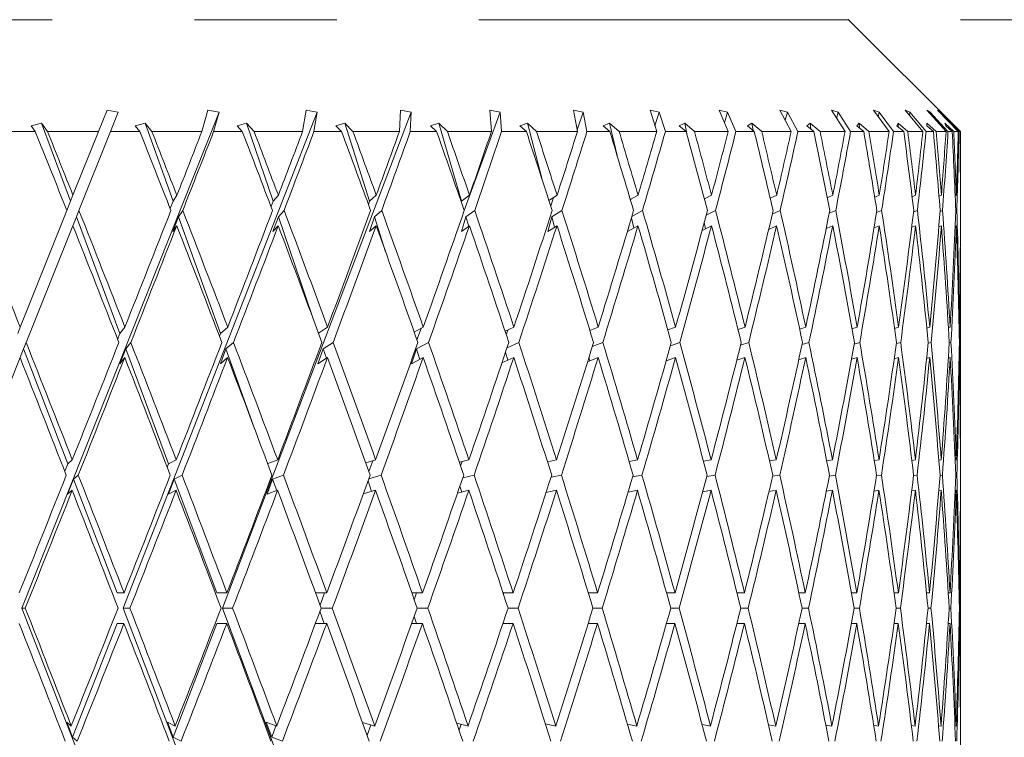
# Model space of a CAD drawing. Units: millimetres. Extents: x 6 to 413, y 7 to 291.
# Drawn here: x 326 to 335, y 274 to 280 of the extents above; entities that cross this region are included whole.
import ezdxf

# ---------------------------------------------------------------- set-up
doc = ezdxf.new("R2010")
doc.units = ezdxf.units.MM
doc.header["$PDSIZE"] = -1
doc.linetypes.add('PHANTOM', pattern=[12.7, 6.35, -1.27, 1.27, -1.27, 1.27, -1.27])
doc.styles.add('SLDTEXTSTYLE0', font='ISOCP3', dxfattribs={"width": 0.96})
doc.dimstyles.new('SLDDIMSTYLE1', dxfattribs={"dimtxt": 2.714532, "dimasz": 3.302, "dimexe": 0, "dimexo": 0.0625, "dimgap": 0.678633, "dimtad": 1, "dimdec": 1, "dimrnd": 1e-09, "dimzin": 12, "dimdsep": 46, "dimtxsty": 'SLDTEXTSTYLE0', "dimsah": 1, "dimcen": 0.09, "dimadec": 0, "dimazin": 3, "dimtfac": 1, "dimtdec": 1, "dimtofl": 0, "dimtmove": 0, "dimatfit": 3, "dimfxl": 0, "dimfrac": 2, "dimtolj": 1, "dimtzin": 12, "dimarcsym": 0})

# ---------------------------------------------------------------- blocks, each defined once
blk = doc.blocks.new('_D_5')
at = {"color": 7, "linetype": 'Continuous', "lineweight": 0}
for p, q in [((334.3087, 280.3903), (384.3929, 280.3903)), ((383.3929, 280.3903), (383.3929, 116.4903)), ((373.3087, 116.4903), (384.3929, 116.4903))]:
    blk.add_line(p, q, dxfattribs=at)
at = {"color": 7, "linetype": 'Continuous', "lineweight": 18}
for points in [[(383.3929, 280.3903), (382.8849, 277.0883), (383.9009, 277.0883)], [(383.3929, 116.4903), (383.9009, 119.7923), (382.8849, 119.7923)]]:
    blk.add_solid(points, dxfattribs=at)
at = {"color": 7, "linetype": 'Continuous', "lineweight": 18, "insert": (379.6412, 194.4385), "char_height": 2.91042, "attachment_point": 1, "rotation": 90, "style": 'SLDTEXTSTYLE0'}
blk.add_mtext('163,9', dxfattribs=at)
blk = doc.blocks.new('_D_6')
at = {"color": 7, "linetype": 'Continuous', "lineweight": 0}
for p, q in [((334.3087, 280.3903), (363.5574, 280.3903)), ((362.5574, 280.3903), (362.5574, 271.3903)), ((334.3087, 271.3903), (363.5574, 271.3903)), ((362.5574, 271.3903), (362.5574, 258.2893))]:
    blk.add_line(p, q, dxfattribs=at)
at = {"color": 7, "linetype": 'Continuous', "lineweight": 18}
for points in [[(362.5574, 280.3903), (362.0494, 277.0883), (363.0654, 277.0883)], [(362.5574, 271.3903), (363.0654, 274.6923), (362.0494, 274.6923)]]:
    blk.add_solid(points, dxfattribs=at)
at = {"color": 7, "linetype": 'Continuous', "lineweight": 18, "attachment_point": 1, "rotation": 90, "style": 'SLDTEXTSTYLE0'}
for s, insert, char_height in [('corsa', (358.8046, 261.3796), 2.91042), ('stroke', (362.3348, 258.8364), 2.91042), ('9', (358.8046, 258.2893), 2.9104)]:
    blk.add_mtext(s, dxfattribs=dict(at, insert=insert, char_height=char_height))

msp = doc.modelspace()

# ---------------------------------------------------------------- linework, layer by layer
at = {"color": 7, "linetype": 'PHANTOM', "lineweight": 18}
for p, q in [((317.3087, 280.3903), (333.3087, 280.3903)), ((334.3087, 279.3903), (333.3087, 280.3903)), ((325.9267, 275.1334), (327.6898, 279.5654)), ((326.6874, 279.5818), (326.6108, 279.3903)), ((326.6874, 279.5818), (326.7885, 279.5654)), ((326.7185, 279.3903), (326.7885, 279.5654)), ((326.8309, 275.1334), (328.565, 279.5654)), ((327.5892, 279.5818), (327.5345, 279.3903)), ((327.5892, 279.5818), (327.6898, 279.5654)), ((327.6399, 279.3903), (327.6898, 279.5654)), ((327.7185, 275.1334), (329.4046, 279.5654)), ((328.4661, 279.5818), (328.4339, 279.3903)), ((328.4661, 279.5818), (328.565, 279.5654)), ((328.5358, 279.3903), (328.565, 279.5654)), ((329.3084, 279.5818), (329.299, 279.3903)), ((329.3084, 279.5818), (329.4046, 279.5654)), ((329.3963, 279.3903), (329.4046, 279.5654)), ((329.8776, 278.6854), (330.1992, 279.5654)), ((330.1068, 279.5818), (330.1992, 279.5654)), ((330.1068, 279.5818), (330.1204, 279.3903)), ((330.2121, 279.3903), (330.1992, 279.5654)), ((330.8527, 279.5818), (330.9403, 279.5654)), ((330.8527, 279.5818), (330.889, 279.3903)), ((330.8857, 279.4078), (330.9403, 279.5654)), ((330.9741, 279.3903), (330.9403, 279.5654)), ((331.5378, 279.5818), (331.6197, 279.5654)), ((331.5378, 279.5818), (331.5966, 279.3903)), ((331.5802, 279.4435), (331.6197, 279.5654)), ((331.674, 279.3903), (331.6197, 279.5654)), ((332.1547, 279.5818), (332.2299, 279.5654)), ((332.1547, 279.5818), (332.2352, 279.3903)), ((332.2016, 279.4702), (332.2299, 279.5654)), ((332.3042, 279.3903), (332.2299, 279.5654)), ((332.6966, 279.5818), (332.7643, 279.5654)), ((332.6966, 279.5818), (332.7979, 279.3903)), ((332.7445, 279.4913), (332.7643, 279.5654)), ((332.8578, 279.3903), (332.7643, 279.5654)), ((333.1575, 279.5818), (333.217, 279.5654)), ((333.1575, 279.5818), (333.2786, 279.3903)), ((333.2037, 279.5088), (333.217, 279.5654)), ((333.3287, 279.3903), (333.217, 279.5654)), ((333.5325, 279.5818), (333.5831, 279.5654)), ((333.5325, 279.5818), (333.672, 279.3903)), ((333.5747, 279.5238), (333.5831, 279.5654)), ((333.7116, 279.3903), (333.5831, 279.5654)), ((333.8173, 279.5818), (333.8585, 279.5654)), ((333.8173, 279.5818), (333.9737, 279.3903)), ((333.8539, 279.537), (333.8585, 279.5654)), ((334.0026, 279.3903), (333.8585, 279.5654)), ((334.009, 279.5818), (334.0402, 279.5654)), ((334.009, 279.5818), (334.1806, 279.3903)), ((334.0382, 279.5491), (334.0402, 279.5654)), ((334.1982, 279.3903), (334.0402, 279.5654)), ((334.1053, 279.5818), (334.1263, 279.5654)), ((334.1053, 279.5818), (334.2902, 279.3903)), ((334.1259, 279.5604), (334.1263, 279.5654)), ((334.2965, 279.3903), (334.1263, 279.5654)), ((326.0094, 279.4428), (326.1032, 279.4653)), ((326.1569, 279.3903), (326.1032, 279.4653)), ((326.3626, 278.7697), (326.1032, 279.4653)), ((326.938, 279.4428), (327.028, 279.4653)), ((327.0889, 279.3903), (327.028, 279.4653)), ((327.2772, 278.7697), (327.028, 279.4653)), ((327.8487, 279.4428), (327.9341, 279.4653)), ((328.0013, 279.3903), (327.9341, 279.4653)), ((328.1703, 278.7697), (327.9341, 279.4653)), ((328.7316, 279.4428), (328.8113, 279.4653)), ((328.8842, 279.3903), (328.8113, 279.4653)), ((329.032, 278.7697), (328.8113, 279.4653)), ((329.577, 279.4428), (329.6502, 279.4653)), ((329.7279, 279.3903), (329.6502, 279.4653)), ((329.8529, 278.7697), (329.6502, 279.4653)), ((330.3756, 279.4428), (330.4415, 279.4653)), ((330.5233, 279.3903), (330.4415, 279.4653)), ((330.5732, 278.9633), (330.4415, 279.4653)), ((331.1187, 279.4428), (331.1766, 279.4653)), ((331.2615, 279.3903), (331.1766, 279.4653)), ((331.2427, 279.1786), (331.1766, 279.4653)), ((331.7981, 279.4428), (331.8474, 279.4653)), ((331.9344, 279.3903), (331.8474, 279.4653)), ((331.8689, 279.3559), (331.8474, 279.4653)), ((332.4065, 279.4428), (332.4466, 279.4653)), ((332.5348, 279.3903), (332.4466, 279.4653)), ((332.457, 279.4001), (332.4466, 279.4653)), ((332.9371, 279.4428), (332.9675, 279.4653)), ((333.056, 279.3903), (332.9675, 279.4653)), ((332.974, 279.4117), (332.9675, 279.4653)), ((333.3841, 279.4428), (333.4046, 279.4653)), ((333.4924, 279.3903), (333.4046, 279.4653)), ((333.4081, 279.4224), (333.4046, 279.4653)), ((333.7426, 279.4428), (333.7529, 279.4653)), ((333.839, 279.3903), (333.7529, 279.4653)), ((333.7542, 279.4327), (333.7529, 279.4653)), ((334.0923, 279.3903), (334.0087, 279.4653)), ((334.0087, 279.4428), (334.0087, 279.4653)), ((334.2492, 279.3903), (334.1692, 279.4653)), ((334.1795, 279.4428), (334.1692, 279.4653)), ((334.3082, 279.3903), (334.2327, 279.4653)), ((334.2532, 279.4428), (334.2327, 279.4653)), ((326.0472, 279.3903), (325.7817, 279.3903)), ((326.0094, 279.4428), (326.0472, 279.3903)), ((326.6108, 279.3903), (326.1569, 279.3903)), ((326.6108, 279.3903), (326.3834, 278.8218)), ((326.437, 278.6866), (326.7185, 279.3903)), ((326.9807, 279.3903), (326.7185, 279.3903)), ((326.938, 279.4428), (326.9807, 279.3903)), ((327.5345, 279.3903), (327.0889, 279.3903)), ((327.8959, 279.3903), (327.6399, 279.3903)), ((327.8487, 279.4428), (327.8959, 279.3903)), ((328.4339, 279.3903), (328.0013, 279.3903)), ((328.7828, 279.3903), (328.5358, 279.3903)), ((328.7316, 279.4428), (328.7828, 279.3903)), ((329.299, 279.3903), (328.8842, 279.3903)), ((329.6316, 279.3903), (329.3963, 279.3903)), ((329.577, 279.4428), (329.6316, 279.3903)), ((330.1204, 279.3903), (329.7279, 279.3903)), ((330.4331, 279.3903), (330.2121, 279.3903)), ((330.3756, 279.4428), (330.4331, 279.3903)), ((330.889, 279.3903), (330.5233, 279.3903)), ((331.1784, 279.3903), (330.9741, 279.3903)), ((331.1187, 279.4428), (331.1784, 279.3903)), ((331.5966, 279.3903), (331.2615, 279.3903)), ((331.8594, 279.3903), (331.674, 279.3903)), ((331.7981, 279.4428), (331.8594, 279.3903)), ((332.2352, 279.3903), (331.9344, 279.3903)), ((332.4686, 279.3903), (332.3042, 279.3903)), ((332.4065, 279.4428), (332.4686, 279.3903)), ((332.7979, 279.3903), (332.5348, 279.3903)), ((332.9994, 279.3903), (332.8578, 279.3903)), ((332.9371, 279.4428), (332.9994, 279.3903)), ((333.2786, 279.3903), (333.056, 279.3903)), ((333.4459, 279.3903), (333.3287, 279.3903)), ((333.3841, 279.4428), (333.4459, 279.3903)), ((333.672, 279.3903), (333.4924, 279.3903)), ((333.8033, 279.3903), (333.7116, 279.3903)), ((333.7426, 279.4428), (333.8033, 279.3903)), ((333.9737, 279.3903), (333.839, 279.3903)), ((334.0676, 279.3903), (334.0026, 279.3903)), ((334.0087, 279.4428), (334.0676, 279.3903)), ((334.1806, 279.3903), (334.0923, 279.3903)), ((334.1795, 279.4428), (334.2359, 279.3903)), ((334.2359, 279.3903), (334.1982, 279.3903)), ((334.2902, 279.3903), (334.2492, 279.3903)), ((334.2532, 279.4428), (334.3064, 279.3903)), ((334.3064, 279.3903), (334.2965, 279.3903)), ((334.3087, 279.3903), (334.3082, 279.3903)), ((334.3087, 279.1586), (334.3087, 279.3903)), ((334.3087, 278.487), (334.3087, 278.8846)), ((326.3288, 278.6853), (326.3626, 278.7697)), ((326.3834, 278.8218), (326.3626, 278.7697)), ((327.2513, 278.7023), (327.2772, 278.7697)), ((327.3115, 278.8218), (327.2772, 278.7697)), ((328.1523, 278.7205), (328.1703, 278.7697)), ((328.2177, 278.8218), (328.1703, 278.7697)), ((329.022, 278.7405), (329.032, 278.7697)), ((329.0921, 278.8218), (329.032, 278.7697)), ((329.8508, 278.7631), (329.8529, 278.7697)), ((329.9249, 278.8218), (329.8529, 278.7697)), ((330.7072, 278.8218), (330.634, 278.7759)), ((330.6498, 278.7268), (330.6759, 278.8022)), ((331.4304, 278.8218), (331.3611, 278.7831)), ((331.3637, 278.7743), (331.3677, 278.7869)), ((332.0865, 278.8218), (332.0225, 278.7893)), ((332.6683, 278.8218), (332.611, 278.7948)), ((333.1695, 278.8218), (333.1199, 278.7998)), ((333.5845, 278.8218), (333.5436, 278.8045)), ((333.9089, 278.8218), (333.8776, 278.809)), ((334.1391, 278.8218), (334.1179, 278.8134)), ((334.2725, 278.8218), (334.2622, 278.8177)), ((326.3288, 278.6853), (325.9119, 277.643)), ((326.4145, 278.6303), (326.437, 278.6866)), ((327.3271, 278.6303), (327.3642, 278.6866)), ((328.2176, 278.6303), (328.2688, 278.6866)), ((329.0762, 278.6303), (329.141, 278.6866)), ((329.8935, 278.6303), (329.9712, 278.6866)), ((330.6606, 278.6303), (330.7504, 278.6866)), ((331.3745, 278.6334), (331.4699, 278.6866)), ((332.0393, 278.6447), (332.1219, 278.6866)), ((332.6291, 278.6535), (332.6992, 278.6866)), ((333.1377, 278.6609), (333.1956, 278.6866)), ((333.5599, 278.6672), (333.6056, 278.6866)), ((333.891, 278.6728), (333.9247, 278.6866)), ((334.1277, 278.6779), (334.1494, 278.6866)), ((334.2673, 278.6827), (334.2772, 278.6866)), ((326.4145, 278.6303), (326.3825, 278.5502)), ((326.8033, 277.5876), (326.4145, 278.6303)), ((327.3271, 278.6303), (327.2763, 278.4982)), ((327.7006, 277.5876), (327.3271, 278.6303)), ((328.2176, 278.6303), (328.1694, 278.4982)), ((328.5153, 277.7534), (328.2176, 278.6303)), ((329.0762, 278.6303), (329.0312, 278.4982)), ((329.1761, 278.3152), (329.0762, 278.6303)), ((329.8935, 278.6303), (329.8522, 278.4982)), ((329.9181, 278.5459), (329.8935, 278.6303)), ((330.6606, 278.6303), (330.6234, 278.4982)), ((330.6851, 278.5368), (330.6606, 278.6303)), ((331.3923, 278.5294), (331.371, 278.6216)), ((325.9654, 277.5076), (326.3825, 278.5502)), ((327.3106, 278.5502), (327.2763, 278.4982)), ((328.2168, 278.5502), (328.1694, 278.4982)), ((329.0912, 278.5502), (329.0312, 278.4982)), ((329.9241, 278.5502), (329.8522, 278.4982)), ((330.7065, 278.5502), (330.6234, 278.4982)), ((331.4297, 278.5502), (331.3364, 278.4982)), ((331.3466, 278.5396), (331.3364, 278.4982)), ((332.0858, 278.5502), (332.0027, 278.508)), ((332.0321, 278.523), (332.0214, 278.5778)), ((332.6677, 278.5502), (332.5969, 278.5169)), ((332.5978, 278.5173), (332.5975, 278.5191)), ((333.169, 278.5502), (333.1104, 278.5243)), ((333.5842, 278.5502), (333.5378, 278.5306)), ((333.9086, 278.5502), (333.8743, 278.5362)), ((334.1389, 278.5502), (334.1166, 278.5413)), ((334.2724, 278.5502), (334.2619, 278.546)), ((334.3087, 276.7854), (334.3087, 278.2178)), ((325.9119, 277.643), (325.8897, 277.5876)), ((326.8472, 277.643), (326.8033, 277.5876)), ((327.7657, 277.643), (327.7006, 277.5876)), ((328.6573, 277.643), (328.5757, 277.5903)), ((329.5121, 277.643), (329.4309, 277.6002)), ((329.4555, 277.5303), (329.4931, 277.633)), ((330.321, 277.643), (330.2421, 277.6077)), ((330.2519, 277.5782), (330.2658, 277.6183)), ((331.0749, 277.643), (331.0001, 277.6136)), ((331.7656, 277.643), (331.6963, 277.6185)), ((332.3856, 277.643), (332.323, 277.6227)), ((332.928, 277.643), (332.8733, 277.6264)), ((333.387, 277.643), (333.3409, 277.6297)), ((333.7575, 277.643), (333.7209, 277.6329)), ((334.0354, 277.643), (334.0089, 277.6359)), ((334.2177, 277.643), (334.2019, 277.6389)), ((334.3023, 277.643), (334.2976, 277.6418)), ((326.7826, 277.5344), (326.8033, 277.5876)), ((327.6915, 277.5634), (327.7006, 277.5876)), ((325.9424, 277.4501), (325.911, 277.3715)), ((325.9424, 277.4501), (325.9654, 277.5076)), ((326.3364, 276.423), (325.9424, 277.4501)), ((326.8546, 277.4501), (326.8024, 277.3161)), ((326.8546, 277.4501), (326.9, 277.5076)), ((327.2376, 276.423), (326.8546, 277.4501)), ((327.7498, 277.4501), (327.6997, 277.3161)), ((327.7498, 277.4501), (327.8173, 277.5076)), ((328.0076, 276.7306), (327.7498, 277.4501)), ((328.6183, 277.4501), (328.5708, 277.3161)), ((328.6183, 277.4501), (328.707, 277.5076)), ((328.6471, 277.3654), (328.6183, 277.4501)), ((329.4505, 277.4501), (329.4062, 277.3161)), ((329.4505, 277.4501), (329.5595, 277.5076)), ((329.4806, 277.3553), (329.4505, 277.4501)), ((330.26, 277.4603), (330.3654, 277.5076)), ((331.0216, 277.4704), (331.116, 277.5076)), ((331.7193, 277.4779), (331.8029, 277.5076)), ((332.346, 277.4839), (332.4186, 277.5076)), ((332.895, 277.4888), (332.9565, 277.5076)), ((333.3603, 277.4931), (333.4105, 277.5076)), ((333.7371, 277.4968), (333.7758, 277.5076)), ((334.0212, 277.5002), (334.0483, 277.5076)), ((334.2096, 277.5034), (334.2251, 277.5076)), ((334.3001, 277.5065), (334.3042, 277.5076)), ((325.4912, 276.3221), (325.911, 277.3715)), ((326.8463, 277.3715), (326.8024, 277.3161)), ((327.7648, 277.3715), (327.6997, 277.3161)), ((328.6564, 277.3715), (328.5708, 277.3161)), ((329.5113, 277.3715), (329.4062, 277.3161)), ((330.3202, 277.3715), (330.2143, 277.324)), ((330.2672, 277.3477), (330.2463, 277.4195)), ((331.0741, 277.3715), (330.9793, 277.3341)), ((330.9987, 277.3417), (330.9909, 277.3714)), ((331.7649, 277.3715), (331.6809, 277.3416)), ((332.385, 277.3715), (332.3118, 277.3476)), ((332.9275, 277.3715), (332.8654, 277.3525)), ((333.3866, 277.3715), (333.3358, 277.3568)), ((333.7572, 277.3715), (333.7178, 277.3605)), ((334.0352, 277.3715), (334.0074, 277.364)), ((334.2175, 277.3715), (334.2013, 277.3672)), ((334.3023, 277.3715), (334.2976, 277.3702)), ((334.3087, 276.1352), (334.3087, 276.5114)), ((326.3102, 276.3565), (326.3364, 276.423)), ((326.3777, 276.4578), (326.3364, 276.423)), ((327.2259, 276.3923), (327.2376, 276.423)), ((327.306, 276.4578), (327.2376, 276.423)), ((328.2123, 276.4578), (328.1224, 276.4247)), ((329.0869, 276.4578), (328.998, 276.432)), ((329.0258, 276.3544), (329.0609, 276.4502)), ((329.92, 276.4578), (329.8341, 276.437)), ((329.8452, 276.4043), (329.8586, 276.4429)), ((330.7027, 276.4578), (330.6213, 276.4407)), ((331.4262, 276.4578), (331.3507, 276.4437)), ((332.0827, 276.4578), (332.0142, 276.4462)), ((332.665, 276.4578), (332.6045, 276.4483)), ((333.1667, 276.4578), (333.115, 276.4501)), ((333.5823, 276.4578), (333.5402, 276.4518)), ((333.9072, 276.4578), (333.8753, 276.4534)), ((334.138, 276.4578), (334.1167, 276.455)), ((334.272, 276.4578), (334.2617, 276.4564)), ((326.3886, 276.2866), (326.4307, 276.3221)), ((327.2884, 276.2866), (327.358, 276.3221)), ((328.1666, 276.2866), (328.2628, 276.3221)), ((329.0259, 276.2903), (329.1353, 276.3221)), ((329.8649, 276.2976), (329.9658, 276.3221)), ((330.6528, 276.3027), (330.7453, 276.3221)), ((331.3816, 276.3065), (331.4653, 276.3221)), ((332.0435, 276.3095), (332.1177, 276.3221)), ((332.6312, 276.3119), (332.6956, 276.3221)), ((333.1385, 276.3141), (333.1926, 276.3221)), ((333.5598, 276.3159), (333.6032, 276.3221)), ((333.8905, 276.3177), (333.9229, 276.3221)), ((334.1271, 276.3193), (334.1482, 276.3221)), ((334.2669, 276.3208), (334.2767, 276.3221)), ((326.3886, 276.2866), (326.3354, 276.1514)), ((326.7788, 275.2693), (326.3886, 276.2866)), ((327.2884, 276.2866), (327.2367, 276.1514)), ((327.6678, 275.2693), (327.2884, 276.2866)), ((328.1666, 276.2866), (328.1169, 276.1514)), ((328.2036, 276.1833), (328.1666, 276.2866)), ((329.0509, 276.176), (329.0188, 276.2706)), ((329.8563, 276.171), (329.8394, 276.224)), ((326.3768, 276.1862), (326.3354, 276.1514)), ((327.3051, 276.1862), (327.2367, 276.1514)), ((328.2114, 276.1862), (328.1169, 276.1514)), ((329.086, 276.1862), (328.9763, 276.1543)), ((329.9192, 276.1862), (329.8179, 276.1617)), ((330.7019, 276.1862), (330.609, 276.1667)), ((330.6112, 276.1672), (330.6102, 276.1705)), ((331.4255, 276.1862), (331.3414, 276.1705)), ((332.0821, 276.1862), (332.0073, 276.1735)), ((332.6644, 276.1862), (332.5995, 276.176)), ((333.1662, 276.1862), (333.1115, 276.1781)), ((333.5819, 276.1862), (333.5379, 276.18)), ((333.907, 276.1862), (333.874, 276.1817)), ((334.1378, 276.1862), (334.116, 276.1833)), ((334.2719, 276.1862), (334.2615, 276.1848)), ((334.3087, 274.3859), (334.3087, 275.8659)), ((326.7788, 275.2693), (326.8398, 275.2693)), ((327.6678, 275.2693), (327.7584, 275.2693)), ((328.5502, 275.2693), (328.6502, 275.2693)), ((328.5898, 275.1611), (328.6293, 275.2693)), ((329.41, 275.2693), (329.5054, 275.2693)), ((329.4311, 275.2089), (329.452, 275.2693)), ((330.225, 275.2693), (330.3147, 275.2693)), ((330.2272, 275.2626), (330.2294, 275.2693)), ((330.986, 275.2693), (331.069, 275.2693)), ((331.6849, 275.2693), (331.7603, 275.2693)), ((332.3139, 275.2693), (332.3809, 275.2693)), ((332.8662, 275.2693), (332.924, 275.2693)), ((333.3356, 275.2693), (333.3837, 275.2693)), ((333.7171, 275.2693), (333.7549, 275.2693)), ((334.0065, 275.2693), (334.0335, 275.2693)), ((334.2006, 275.2693), (334.2166, 275.2693)), ((334.2973, 275.2693), (334.3021, 275.2693)), ((327.7433, 270.4745), (325.9267, 275.1334)), ((325.9267, 275.1334), (325.9575, 275.1334)), ((326.8309, 275.1334), (326.8923, 275.1334)), ((328.6176, 270.4745), (326.8309, 275.1334)), ((329.4557, 270.4745), (327.7185, 275.1334)), ((327.7185, 275.1334), (327.8097, 275.1334)), ((328.6282, 274.9978), (328.5894, 275.106)), ((328.5996, 275.1334), (328.6997, 275.1334)), ((329.4572, 275.1334), (329.5526, 275.1334)), ((330.2693, 275.1334), (330.3589, 275.1334)), ((331.0271, 275.1334), (331.1099, 275.1334)), ((331.7222, 275.1334), (331.7974, 275.1334)), ((332.3471, 275.1334), (332.4138, 275.1334)), ((332.8949, 275.1334), (332.9523, 275.1334)), ((333.3595, 275.1334), (333.4071, 275.1334)), ((333.7359, 275.1334), (333.7731, 275.1334)), ((334.02, 275.1334), (334.0465, 275.1334)), ((334.2087, 275.1334), (334.224, 275.1334)), ((334.2998, 275.1334), (334.304, 275.1334)), ((326.3797, 273.98), (326.7779, 274.9978)), ((326.7779, 274.9978), (326.8388, 274.9978)), ((327.2797, 273.98), (327.6669, 274.9978)), ((327.6669, 274.9978), (327.7575, 274.9978)), ((328.549, 274.9978), (328.6494, 274.9978)), ((329.4089, 274.9978), (329.5046, 274.9978)), ((329.451, 274.9978), (329.4305, 275.0582)), ((330.2239, 274.9978), (330.3139, 274.9978)), ((330.2284, 274.9978), (330.2262, 275.0046)), ((330.9851, 274.9978), (331.0683, 274.9978)), ((331.684, 274.9978), (331.7597, 274.9978)), ((332.3131, 274.9978), (332.3803, 274.9978)), ((332.8655, 274.9978), (332.9235, 274.9978)), ((333.3351, 274.9978), (333.3833, 274.9978)), ((333.7167, 274.9978), (333.7545, 274.9978)), ((334.0062, 274.9978), (334.0333, 274.9978)), ((334.2004, 274.9978), (334.2165, 274.9978)), ((334.2972, 274.9978), (334.302, 274.9978)), ((326.3274, 274.1156), (326.3683, 274.0809)), ((326.3274, 274.1156), (326.3797, 273.98)), ((327.2289, 274.1156), (327.2967, 274.0809)), ((327.2289, 274.1156), (327.2797, 273.98)), ((328.1093, 274.1156), (328.2034, 274.0809)), ((328.1093, 274.1156), (328.1582, 273.98)), ((328.9691, 274.1127), (329.0783, 274.0809)), ((329.8109, 274.1054), (329.9119, 274.0809)), ((330.6025, 274.1004), (330.6951, 274.0809)), ((330.6039, 274.0958), (330.6051, 274.0998)), ((334.3087, 273.7834), (334.3087, 274.112)), ((328.1582, 273.98), (328.196, 274.0836)), ((329.0109, 273.9959), (329.0438, 274.091)), ((329.8323, 274.0424), (329.8497, 274.096)), ((331.3354, 274.0966), (331.4192, 274.0809)), ((332.0018, 274.0936), (332.0765, 274.0809)), ((332.5947, 274.0911), (332.6595, 274.0809)), ((333.1075, 274.089), (333.1621, 274.0809)), ((333.5346, 274.0871), (333.5786, 274.0809)), ((333.8714, 274.0854), (333.9044, 274.0809)), ((334.1143, 274.0838), (334.1361, 274.0809)), ((334.2606, 274.0823), (334.2711, 274.0809)), ((326.4214, 273.9447), (326.3797, 273.98)), ((327.3488, 273.9447), (327.2797, 273.98)), ((328.2539, 273.9447), (328.1582, 273.98))]:
    msp.add_line(p, q, dxfattribs=at)
for centre, major_axis, ratio, start_param, end_param in [((325.3087, 274.112), (-8.6641, 22.9366), 0.106198, 4.872867, 4.904314), ((325.3087, 274.3859), (-8.6641, 22.9366), 0.106198, 4.86676, 4.892068), ((325.3087, 274.112), (-8.3998, 22.9245), 0.140969, 4.861355, 4.892801), ((325.3087, 274.3859), (-8.3998, 22.9245), 0.140969, 4.855247, 4.880555), ((325.3087, 276.1352), (8.9633, 22.4969), 0.036092, 4.846463, 4.871955), ((325.3087, 275.8659), (8.9633, 22.4969), 0.036092, 4.852464, 4.88406), ((325.3087, 274.112), (-8.0561, 22.9117), 0.175127, 4.851462, 4.882908), ((325.3087, 274.3859), (-8.0561, 22.9117), 0.175127, 4.845354, 4.870662), ((325.3087, 276.1352), (8.8528, 22.4901), 0.072068, 4.860444, 4.885937), ((325.3087, 275.8659), (8.8528, 22.4901), 0.072068, 4.866446, 4.898042), ((325.3087, 274.112), (-7.6302, 22.8999), 0.208425, 4.843626, 4.875072), ((325.3087, 274.3859), (-7.6302, 22.8999), 0.208425, 4.837518, 4.862827), ((325.3087, 276.1352), (8.6676, 22.4798), 0.107799, 4.873624, 4.899116), ((325.3087, 275.8659), (8.6676, 22.4798), 0.107799, 4.879625, 4.911222), ((325.3087, 274.112), (-7.1189, 22.8911), 0.24055, 4.838292, 4.869738), ((325.3087, 274.3859), (-7.1189, 22.8911), 0.24055, 4.832184, 4.857492), ((325.3087, 276.1352), (8.4059, 22.467), 0.143131, 4.885584, 4.911076), ((325.3087, 275.8659), (8.4059, 22.467), 0.143131, 4.891585, 4.923182), ((325.3087, 274.112), (-6.5193, 22.8869), 0.271106, 4.835891, 4.867337), ((325.3087, 274.3859), (-6.5193, 22.8869), 0.271106, 4.829783, 4.855091), ((325.3087, 276.1352), (8.0653, 22.4534), 0.177873, 4.895889, 4.921382), ((325.3087, 275.8659), (8.0653, 22.4534), 0.177873, 4.901891, 4.933487), ((325.3087, 274.112), (-5.8287, 22.8885), 0.299609, 4.836812, 4.868258), ((325.3087, 274.3859), (-5.8287, 22.8885), 0.299609, 4.830705, 4.856013), ((325.3087, 276.1352), (7.6429, 22.4409), 0.211781, 4.904087, 4.929579), ((325.3087, 275.8659), (7.6429, 22.4409), 0.211781, 4.910088, 4.941684), ((325.3087, 274.112), (-5.0461, 22.8962), 0.325481, 4.841351, 4.872797), ((325.3087, 274.3859), (-5.0461, 22.8962), 0.325481, 4.835243, 4.860551), ((325.3087, 276.1352), (7.1352, 22.4314), 0.244539, 4.909712, 4.935205), ((325.3087, 275.8659), (7.1352, 22.4314), 0.244539, 4.915714, 4.94731), ((325.3087, 274.112), (-4.1736, 22.909), 0.348062, 4.849636, 4.881082), ((325.3087, 274.3859), (-4.1736, 22.909), 0.348062, 4.843528, 4.868836), ((325.3087, 276.1352), (6.5388, 22.4268), 0.275749, 4.912309, 4.937801), ((325.3087, 275.8659), (6.5388, 22.4268), 0.275749, 4.91831, 4.949907), ((325.3087, 274.112), (-3.2173, 22.9247), 0.366647, 4.86155, 4.892996), ((325.3087, 274.3859), (-3.2173, 22.9247), 0.366647, 4.855442, 4.880751), ((325.3087, 276.1352), (5.8507, 22.4283), 0.304916, 4.911458, 4.93695), ((325.3087, 275.8659), (5.8507, 22.4283), 0.304916, 4.917459, 4.949056), ((325.3087, 274.112), (-2.1895, 22.9399), 0.380542, 4.876656, 4.908103), ((325.3087, 274.3859), (-2.1895, 22.9399), 0.380542, 4.870549, 4.895857), ((325.3087, 276.1352), (5.0695, 22.4364), 0.331444, 4.906834, 4.932326), ((325.3087, 275.8659), (5.0695, 22.4364), 0.331444, 4.912835, 4.944432), ((325.3087, 274.112), (-1.1088, 22.951), 0.389152, 4.894162, 4.925608), ((325.3087, 274.3859), (-1.1088, 22.951), 0.389152, 4.888055, 4.913363), ((325.3087, 276.1352), (4.1965, 22.4499), 0.354646, 4.898279, 4.923771), ((325.3087, 275.8659), (4.1965, 22.4499), 0.354646, 4.90428, 4.935877), ((325.3087, 274.112), (0, 22.9551), 0.39207, 4.912961, 4.944408), ((325.3087, 274.3859), (0, 22.9551), 0.39207, 4.906854, 4.932162), ((325.3087, 276.1352), (3.2375, 22.4666), 0.373778, 4.885894, 4.911386), ((325.3087, 275.8659), (3.2375, 22.4666), 0.373778, 4.891895, 4.923492), ((325.3087, 274.112), (1.1088, 22.951), 0.389152, 4.93176, 4.963207), ((325.3087, 274.3859), (1.1088, 22.951), 0.389152, 4.925653, 4.950961), ((325.3087, 276.1352), (2.2046, 22.4829), 0.388108, 4.870123, 4.895615), ((325.3087, 275.8659), (2.2046, 22.4829), 0.388108, 4.876124, 4.90772), ((325.3087, 274.112), (2.1895, 22.9399), 0.380542, 4.958133, 4.980712), ((325.3087, 274.3859), (2.1895, 22.9399), 0.380542, 4.952033, 4.968467), ((325.3087, 274.3859), (-8.8513, 22.9464), 0.071011, 4.827375, 4.873468), ((325.3087, 274.3859), (-8.6641, 22.9366), 0.106198, 4.814666, 4.860758), ((325.3087, 276.1352), (8.9633, 22.4969), 0.036092, 4.793836, 4.840355), ((325.3087, 274.3859), (-8.3998, 22.9245), 0.140969, 4.803154, 4.849246), ((325.3087, 276.1352), (8.8528, 22.4901), 0.072068, 4.807818, 4.854337), ((325.3087, 274.3859), (-8.0561, 22.9117), 0.175127, 4.793261, 4.839353), ((325.3087, 276.1352), (8.6676, 22.4798), 0.107799, 4.820998, 4.867516), ((325.3087, 274.3859), (-7.6302, 22.8999), 0.208425, 4.785425, 4.831517), ((325.3087, 276.1352), (8.4059, 22.467), 0.143131, 4.832958, 4.879476), ((325.3087, 274.3859), (-7.1189, 22.8911), 0.24055, 4.780091, 4.826183), ((325.3087, 276.1352), (8.0653, 22.4534), 0.177873, 4.843263, 4.889782), ((325.3087, 274.3859), (-6.5193, 22.8869), 0.271106, 4.77769, 4.823782), ((325.3087, 276.1352), (7.6429, 22.4409), 0.211781, 4.85146, 4.897979), ((325.3087, 274.3859), (-5.8287, 22.8885), 0.299609, 4.778611, 4.824703), ((325.3087, 276.1352), (7.1352, 22.4314), 0.244539, 4.857086, 4.903605), ((325.3087, 274.3859), (-5.0461, 22.8962), 0.325481, 4.78315, 4.829242), ((325.3087, 276.1352), (6.5388, 22.4268), 0.275749, 4.859683, 4.906201), ((325.3087, 274.3859), (-4.1736, 22.909), 0.348062, 4.791435, 4.837527), ((325.3087, 276.1352), (5.8507, 22.4283), 0.304916, 4.858832, 4.90535), ((325.3087, 274.3859), (-3.2173, 22.9247), 0.366647, 4.803349, 4.849441), ((325.3087, 276.1352), (5.0695, 22.4364), 0.331444, 4.854208, 4.900726), ((325.3087, 274.3859), (-2.1895, 22.9399), 0.380542, 4.818455, 4.864547), ((325.3087, 276.1352), (4.1965, 22.4499), 0.354646, 4.845653, 4.892171), ((325.3087, 274.3859), (-1.1088, 22.951), 0.389152, 4.835961, 4.882053), ((325.3087, 276.1352), (3.2375, 22.4666), 0.373778, 4.833268, 4.879786), ((325.3087, 274.3859), (0, 22.9551), 0.39207, 4.85476, 4.900852), ((325.3087, 276.1352), (2.2046, 22.4829), 0.388108, 4.817496, 4.864015), ((325.3087, 274.3859), (1.1088, 22.951), 0.389152, 4.873559, 4.919652), ((325.3087, 274.112), (-8.6641, 22.9366), 0.106198, 4.820732, 4.866865), ((325.3087, 275.8659), (8.9633, 22.4969), 0.036092, 4.799796, 4.846358), ((325.3087, 274.112), (-8.3998, 22.9245), 0.140969, 4.809219, 4.855352), ((325.3087, 275.8659), (8.8528, 22.4901), 0.072068, 4.813778, 4.860339), ((325.3087, 274.112), (-8.0561, 22.9117), 0.175127, 4.799326, 4.845459), ((325.3087, 275.8659), (8.6676, 22.4798), 0.107799, 4.826958, 4.873519), ((325.3087, 274.112), (-7.6302, 22.8999), 0.208425, 4.791491, 4.837623), ((325.3087, 275.8659), (8.4059, 22.467), 0.143131, 4.838918, 4.885479), ((325.3087, 274.112), (-7.1189, 22.8911), 0.24055, 4.786156, 4.832289), ((325.3087, 275.8659), (8.0653, 22.4534), 0.177873, 4.849223, 4.895784), ((325.3087, 274.112), (-6.5193, 22.8869), 0.271106, 4.783755, 4.829888), ((325.3087, 275.8659), (7.6429, 22.4409), 0.211781, 4.85742, 4.903982), ((325.3087, 274.112), (-5.8287, 22.8885), 0.299609, 4.784677, 4.83081), ((325.3087, 275.8659), (7.1352, 22.4314), 0.244539, 4.863046, 4.909607), ((325.3087, 274.112), (-5.0461, 22.8962), 0.325481, 4.789215, 4.835348), ((325.3087, 275.8659), (6.5388, 22.4268), 0.275749, 4.865643, 4.912204), ((325.3087, 274.112), (-4.1736, 22.909), 0.348062, 4.7975, 4.843633), ((325.3087, 275.8659), (5.8507, 22.4283), 0.304916, 4.864792, 4.911353), ((325.3087, 274.112), (-3.2173, 22.9247), 0.366647, 4.809415, 4.855547), ((325.3087, 275.8659), (5.0695, 22.4364), 0.331444, 4.860168, 4.906729), ((325.3087, 274.112), (-2.1895, 22.9399), 0.380542, 4.824521, 4.870654), ((325.3087, 275.8659), (4.1965, 22.4499), 0.354646, 4.851613, 4.898174), ((325.3087, 274.112), (-1.1088, 22.951), 0.389152, 4.842027, 4.888159), ((325.3087, 275.8659), (3.2375, 22.4666), 0.373778, 4.839228, 4.885789), ((325.3087, 274.112), (0, 22.9551), 0.39207, 4.860826, 4.906959), ((325.3087, 275.8659), (2.2046, 22.4829), 0.388108, 4.823456, 4.870018), ((325.3087, 274.112), (1.1088, 22.951), 0.389152, 4.879625, 4.925758), ((325.3087, 276.1352), (1.117, 22.4948), 0.396999, 4.799168, 4.836819), ((325.3087, 275.8659), (1.117, 22.4948), 0.396999, 4.805128, 4.842836), ((325.3087, 274.3859), (-8.8513, 22.9464), 0.071011, 4.775385, 4.821416), ((325.3087, 276.1352), (8.9633, 22.4969), 0.036092, 4.741107, 4.787771), ((325.3087, 274.3859), (-8.6641, 22.9366), 0.106198, 4.762676, 4.808706), ((325.3087, 276.1352), (8.8528, 22.4901), 0.072068, 4.755089, 4.801752), ((325.3087, 274.3859), (-8.3998, 22.9245), 0.140969, 4.751163, 4.797194), ((325.3087, 276.1352), (8.6676, 22.4798), 0.107799, 4.768269, 4.814932), ((325.3087, 274.3859), (-8.0561, 22.9117), 0.175127, 4.74127, 4.787301), ((325.3087, 276.1352), (8.4059, 22.467), 0.143131, 4.780229, 4.826892), ((325.3087, 274.3859), (-7.6302, 22.8999), 0.208425, 4.733434, 4.779465), ((325.3087, 276.1352), (8.0653, 22.4534), 0.177873, 4.790534, 4.837197), ((325.3087, 274.3859), (-7.1189, 22.8911), 0.24055, 4.7281, 4.774131), ((325.3087, 276.1352), (7.6429, 22.4409), 0.211781, 4.798731, 4.845395), ((325.3087, 274.3859), (-6.5193, 22.8869), 0.271106, 4.725699, 4.77173), ((325.3087, 276.1352), (7.1352, 22.4314), 0.244539, 4.804357, 4.85102), ((325.3087, 274.3859), (-5.8287, 22.8885), 0.299609, 4.726621, 4.772651), ((325.3087, 276.1352), (6.5388, 22.4268), 0.275749, 4.806953, 4.853617), ((325.3087, 274.3859), (-5.0461, 22.8962), 0.325481, 4.731159, 4.77719), ((325.3087, 276.1352), (5.8507, 22.4283), 0.304916, 4.806103, 4.852766), ((325.3087, 274.3859), (-4.1736, 22.909), 0.348062, 4.739444, 4.785475), ((325.3087, 276.1352), (5.0695, 22.4364), 0.331444, 4.801479, 4.848142), ((325.3087, 274.3859), (-3.2173, 22.9247), 0.366647, 4.751358, 4.797389), ((325.3087, 276.1352), (4.1965, 22.4499), 0.354646, 4.792924, 4.839587), ((325.3087, 274.3859), (-2.1895, 22.9399), 0.380542, 4.766465, 4.812495), ((325.3087, 276.1352), (3.2375, 22.4666), 0.373778, 4.780539, 4.827202), ((325.3087, 274.3859), (-1.1088, 22.951), 0.389152, 4.78397, 4.830001), ((325.3087, 276.1352), (2.2046, 22.4829), 0.388108, 4.764767, 4.811431), ((325.3087, 274.3859), (0, 22.9551), 0.39207, 4.80277, 4.8488), ((325.3087, 276.1352), (1.117, 22.4948), 0.396999, 4.746439, 4.793102), ((325.3087, 274.3859), (1.1088, 22.951), 0.389152, 4.829908, 4.867599), ((325.3087, 274.112), (-8.8513, 22.9464), 0.071011, 4.781425, 4.82748), ((325.3087, 275.8659), (8.9633, 22.4969), 0.036092, 4.747043, 4.793732), ((325.3087, 274.112), (-8.6641, 22.9366), 0.106198, 4.768716, 4.814771), ((325.3087, 275.8659), (8.8528, 22.4901), 0.072068, 4.761024, 4.807714), ((325.3087, 274.112), (-8.3998, 22.9245), 0.140969, 4.757204, 4.803258), ((325.3087, 275.8659), (8.6676, 22.4798), 0.107799, 4.774204, 4.820893), ((325.3087, 274.112), (-8.0561, 22.9117), 0.175127, 4.747311, 4.793365), ((325.3087, 275.8659), (8.4059, 22.467), 0.143131, 4.786164, 4.832854), ((325.3087, 274.112), (-7.6302, 22.8999), 0.208425, 4.739475, 4.785529), ((325.3087, 275.8659), (8.0653, 22.4534), 0.177873, 4.796469, 4.843159), ((325.3087, 274.112), (-7.1189, 22.8911), 0.24055, 4.734141, 4.780195), ((325.3087, 275.8659), (7.6429, 22.4409), 0.211781, 4.804667, 4.851356), ((325.3087, 274.112), (-6.5193, 22.8869), 0.271106, 4.73174, 4.777794), ((325.3087, 275.8659), (7.1352, 22.4314), 0.244539, 4.810292, 4.856982), ((325.3087, 274.112), (-5.8287, 22.8885), 0.299609, 4.732661, 4.778715), ((325.3087, 275.8659), (6.5388, 22.4268), 0.275749, 4.812889, 4.859578), ((325.3087, 274.112), (-5.0461, 22.8962), 0.325481, 4.7372, 4.783254), ((325.3087, 275.8659), (5.8507, 22.4283), 0.304916, 4.812038, 4.858728), ((325.3087, 274.112), (-4.1736, 22.909), 0.348062, 4.745485, 4.791539), ((325.3087, 275.8659), (5.0695, 22.4364), 0.331444, 4.807414, 4.854104), ((325.3087, 274.112), (-3.2173, 22.9247), 0.366647, 4.757399, 4.803453), ((325.3087, 275.8659), (4.1965, 22.4499), 0.354646, 4.798859, 4.845549), ((325.3087, 274.112), (-2.1895, 22.9399), 0.380542, 4.772505, 4.81856), ((325.3087, 275.8659), (3.2375, 22.4666), 0.373778, 4.786474, 4.833163), ((325.3087, 274.112), (-1.1088, 22.951), 0.389152, 4.790011, 4.836065), ((325.3087, 275.8659), (2.2046, 22.4829), 0.388108, 4.770703, 4.817392), ((325.3087, 274.112), (0, 22.9551), 0.39207, 4.80881, 4.854864), ((325.3087, 275.8659), (1.117, 22.4948), 0.396999, 4.752374, 4.799064), ((325.3087, 274.112), (1.1088, 22.951), 0.389152, 4.835908, 4.873664), ((325.3087, 276.1352), (8.9633, 22.4969), 0.036092, 4.688275, 4.735067), ((325.3087, 274.3859), (-8.8513, 22.9464), 0.071011, 4.723498, 4.769449), ((325.3087, 276.1352), (8.8528, 22.4901), 0.072068, 4.702256, 4.749048), ((325.3087, 274.3859), (-8.6641, 22.9366), 0.106198, 4.710789, 4.75674), ((325.3087, 276.1352), (8.6676, 22.4798), 0.107799, 4.715436, 4.762228), ((325.3087, 274.3859), (-8.3998, 22.9245), 0.140969, 4.699276, 4.745227), ((325.3087, 276.1352), (8.4059, 22.467), 0.143131, 4.727396, 4.774188), ((325.3087, 274.3859), (-8.0561, 22.9117), 0.175127, 4.689383, 4.735335), ((325.3087, 276.1352), (8.0653, 22.4534), 0.177873, 4.737701, 4.784493), ((325.3087, 274.3859), (-7.6302, 22.8999), 0.208425, 4.681547, 4.727499), ((325.3087, 276.1352), (7.6429, 22.4409), 0.211781, 4.745899, 4.792691), ((325.3087, 274.3859), (-7.1189, 22.8911), 0.24055, 4.676213, 4.722164), ((325.3087, 276.1352), (7.1352, 22.4314), 0.244539, 4.751524, 4.798316), ((325.3087, 274.3859), (-6.5193, 22.8869), 0.271106, 4.673812, 4.719764), ((325.3087, 276.1352), (6.5388, 22.4268), 0.275749, 4.754121, 4.800913), ((325.3087, 274.3859), (-5.8287, 22.8885), 0.299609, 4.674733, 4.720685), ((325.3087, 276.1352), (5.8507, 22.4283), 0.304916, 4.75327, 4.800062), ((325.3087, 274.3859), (-5.0461, 22.8962), 0.325481, 4.679272, 4.725224), ((325.3087, 276.1352), (5.0695, 22.4364), 0.331444, 4.748646, 4.795438), ((325.3087, 274.3859), (-4.1736, 22.909), 0.348062, 4.687557, 4.733508), ((325.3087, 276.1352), (4.1965, 22.4499), 0.354646, 4.740091, 4.786883), ((325.3087, 274.3859), (-3.2173, 22.9247), 0.366647, 4.699471, 4.745423), ((325.3087, 276.1352), (3.2375, 22.4666), 0.373778, 4.727706, 4.774498), ((325.3087, 274.3859), (-2.1895, 22.9399), 0.380542, 4.714577, 4.760529), ((325.3087, 276.1352), (2.2046, 22.4829), 0.388108, 4.711934, 4.758726), ((325.3087, 274.3859), (-1.1088, 22.951), 0.389152, 4.732083, 4.778035), ((325.3087, 276.1352), (1.117, 22.4948), 0.396999, 4.693606, 4.740398), ((325.3087, 274.3859), (0, 22.9551), 0.39207, 4.750882, 4.796834), ((325.3087, 275.8659), (8.9633, 22.4969), 0.036092, 4.694202, 4.741003), ((325.3087, 274.112), (-8.8513, 22.9464), 0.071011, 4.72953, 4.775489), ((325.3087, 275.8659), (8.8528, 22.4901), 0.072068, 4.708183, 4.754985), ((325.3087, 274.112), (-8.6641, 22.9366), 0.106198, 4.716821, 4.762779), ((325.3087, 275.8659), (8.6676, 22.4798), 0.107799, 4.721363, 4.768165), ((325.3087, 274.112), (-8.3998, 22.9245), 0.140969, 4.705308, 4.751267), ((325.3087, 275.8659), (8.4059, 22.467), 0.143131, 4.733323, 4.780125), ((325.3087, 274.112), (-8.0561, 22.9117), 0.175127, 4.695415, 4.741374), ((325.3087, 275.8659), (8.0653, 22.4534), 0.177873, 4.743628, 4.79043), ((325.3087, 274.112), (-7.6302, 22.8999), 0.208425, 4.68758, 4.733538), ((325.3087, 275.8659), (7.6429, 22.4409), 0.211781, 4.751826, 4.798627), ((325.3087, 274.112), (-7.1189, 22.8911), 0.24055, 4.682245, 4.728204), ((325.3087, 275.8659), (7.1352, 22.4314), 0.244539, 4.757452, 4.804253), ((325.3087, 274.112), (-6.5193, 22.8869), 0.271106, 4.679844, 4.725803), ((325.3087, 275.8659), (6.5388, 22.4268), 0.275749, 4.760048, 4.80685), ((325.3087, 274.112), (-5.8287, 22.8885), 0.299609, 4.680766, 4.726724), ((325.3087, 275.8659), (5.8507, 22.4283), 0.304916, 4.759197, 4.805999), ((325.3087, 274.112), (-5.0461, 22.8962), 0.325481, 4.685304, 4.731263), ((325.3087, 275.8659), (5.0695, 22.4364), 0.331444, 4.754573, 4.801375), ((325.3087, 274.112), (-4.1736, 22.909), 0.348062, 4.693589, 4.739548), ((325.3087, 275.8659), (4.1965, 22.4499), 0.354646, 4.746018, 4.79282), ((325.3087, 274.112), (-3.2173, 22.9247), 0.366647, 4.705504, 4.751462), ((325.3087, 275.8659), (3.2375, 22.4666), 0.373778, 4.733633, 4.780435), ((325.3087, 274.112), (-2.1895, 22.9399), 0.380542, 4.72061, 4.766568), ((325.3087, 275.8659), (2.2046, 22.4829), 0.388108, 4.717862, 4.764663), ((325.3087, 274.112), (-1.1088, 22.951), 0.389152, 4.738116, 4.784074), ((325.3087, 275.8659), (1.117, 22.4948), 0.396999, 4.699533, 4.746335), ((325.3087, 274.112), (0, 22.9551), 0.39207, 4.756915, 4.802873), ((325.3087, 276.1352), (0, 22.4992), 0.400014, 4.673896, 4.712389), ((325.3087, 275.8659), (0, 22.4992), 0.400014, 4.679823, 4.718373), ((325.3087, 274.3859), (-8.9629, 22.9528), 0.035567, 4.685213, 4.731067), ((325.3087, 276.1352), (8.8528, 22.4901), 0.072068, 4.649318, 4.696224), ((325.3087, 274.3859), (-8.8513, 22.9464), 0.071011, 4.671716, 4.71757), ((325.3087, 276.1352), (8.6676, 22.4798), 0.107799, 4.662498, 4.709404), ((325.3087, 274.3859), (-8.6641, 22.9366), 0.106198, 4.659007, 4.704861), ((325.3087, 276.1352), (8.4059, 22.467), 0.143131, 4.674458, 4.721364), ((325.3087, 274.3859), (-8.3998, 22.9245), 0.140969, 4.647494, 4.693348), ((325.3087, 276.1352), (8.0653, 22.4534), 0.177873, 4.684763, 4.731669), ((325.3087, 274.3859), (-8.0561, 22.9117), 0.175127, 4.637601, 4.683456), ((325.3087, 276.1352), (7.6429, 22.4409), 0.211781, 4.69296, 4.739866), ((325.3087, 274.3859), (-7.6302, 22.8999), 0.208425, 4.629766, 4.67562), ((325.3087, 276.1352), (7.1352, 22.4314), 0.244539, 4.698586, 4.745492), ((325.3087, 274.3859), (-7.1189, 22.8911), 0.24055, 4.624431, 4.670285), ((325.3087, 276.1352), (6.5388, 22.4268), 0.275749, 4.701183, 4.748089), ((325.3087, 274.3859), (-6.5193, 22.8869), 0.271106, 4.62203, 4.667885), ((325.3087, 276.1352), (5.8507, 22.4283), 0.304916, 4.700332, 4.747238), ((325.3087, 274.3859), (-5.8287, 22.8885), 0.299609, 4.622952, 4.668806), ((325.3087, 276.1352), (5.0695, 22.4364), 0.331444, 4.695708, 4.742614), ((325.3087, 274.3859), (-5.0461, 22.8962), 0.325481, 4.62749, 4.673345), ((325.3087, 276.1352), (4.1965, 22.4499), 0.354646, 4.687153, 4.734059), ((325.3087, 274.3859), (-4.1736, 22.909), 0.348062, 4.635775, 4.681629), ((325.3087, 276.1352), (3.2375, 22.4666), 0.373778, 4.674768, 4.721674), ((325.3087, 274.3859), (-3.2173, 22.9247), 0.366647, 4.64769, 4.693544), ((325.3087, 276.1352), (2.2046, 22.4829), 0.388108, 4.658996, 4.705902), ((325.3087, 274.3859), (-2.1895, 22.9399), 0.380542, 4.662796, 4.70865), ((325.3087, 276.1352), (1.117, 22.4948), 0.396999, 4.640668, 4.687574), ((325.3087, 274.3859), (-1.1088, 22.951), 0.389152, 4.680302, 4.726156), ((325.3087, 276.1352), (0, 22.4992), 0.400014, 4.620957, 4.667863), ((325.3087, 274.3859), (0, 22.9551), 0.39207, 4.706422, 4.744955), ((325.3087, 274.112), (-8.9629, 22.9528), 0.035567, 4.691254, 4.737098), ((325.3087, 275.8659), (8.8528, 22.4901), 0.072068, 4.655253, 4.702153), ((325.3087, 274.112), (-8.8513, 22.9464), 0.071011, 4.677757, 4.723601), ((325.3087, 275.8659), (8.6676, 22.4798), 0.107799, 4.668433, 4.715332), ((325.3087, 274.112), (-8.6641, 22.9366), 0.106198, 4.665048, 4.710892), ((325.3087, 275.8659), (8.4059, 22.467), 0.143131, 4.680393, 4.727292), ((325.3087, 274.112), (-8.3998, 22.9245), 0.140969, 4.653535, 4.699379), ((325.3087, 275.8659), (8.0653, 22.4534), 0.177873, 4.690698, 4.737598), ((325.3087, 274.112), (-8.0561, 22.9117), 0.175127, 4.643642, 4.689487), ((325.3087, 275.8659), (7.6429, 22.4409), 0.211781, 4.698896, 4.745795), ((325.3087, 274.112), (-7.6302, 22.8999), 0.208425, 4.635807, 4.681651), ((325.3087, 275.8659), (7.1352, 22.4314), 0.244539, 4.704521, 4.751421), ((325.3087, 274.112), (-7.1189, 22.8911), 0.24055, 4.630472, 4.676316), ((325.3087, 275.8659), (6.5388, 22.4268), 0.275749, 4.707118, 4.754017), ((325.3087, 274.112), (-6.5193, 22.8869), 0.271106, 4.628071, 4.673916), ((325.3087, 275.8659), (5.8507, 22.4283), 0.304916, 4.706267, 4.753166), ((325.3087, 274.112), (-5.8287, 22.8885), 0.299609, 4.628993, 4.674837), ((325.3087, 275.8659), (5.0695, 22.4364), 0.331444, 4.701643, 4.748542), ((325.3087, 274.112), (-5.0461, 22.8962), 0.325481, 4.633531, 4.679376), ((325.3087, 275.8659), (4.1965, 22.4499), 0.354646, 4.693088, 4.739987), ((325.3087, 274.112), (-4.1736, 22.909), 0.348062, 4.641816, 4.68766), ((325.3087, 275.8659), (3.2375, 22.4666), 0.373778, 4.680703, 4.727602), ((325.3087, 274.112), (-3.2173, 22.9247), 0.366647, 4.65373, 4.699575), ((325.3087, 275.8659), (2.2046, 22.4829), 0.388108, 4.664932, 4.711831), ((325.3087, 274.112), (-2.1895, 22.9399), 0.380542, 4.668837, 4.714681), ((325.3087, 275.8659), (1.117, 22.4948), 0.396999, 4.646603, 4.693502), ((325.3087, 274.112), (-1.1088, 22.951), 0.389152, 4.686343, 4.732187), ((325.3087, 275.8659), (0, 22.4992), 0.400014, 4.626893, 4.673792), ((325.3087, 274.112), (0, 22.9551), 0.39207, 4.712389, 4.750986)]:
    msp.add_ellipse(centre, major_axis=major_axis, ratio=ratio, start_param=start_param, end_param=end_param, dxfattribs=at)
at = {"color": 7, "linetype": 'Continuous', "lineweight": 0}
msp.add_point((333.3087, 280.3903), dxfattribs=at)

# ---------------------------------------------------------------- dimensions: what is measured, and where the dimension line sits
at = {"color": 7, "linetype": 'Continuous', "lineweight": 18}
dim = msp.add_linear_dim(base=(383.3929, 116.4903), p1=(333.3087, 280.3903), p2=(372.3087, 116.4903), angle=90, dimstyle='SLDDIMSTYLE1', dxfattribs=at)
dim.commit()
dim.dimension.update_dxf_attribs({"geometry": '_D_5', "text_midpoint": (383.3929, 198.4403), "dimtype": 160})
dim = msp.add_linear_dim(base=(366.0865, 271.3903), p1=(333.3087, 280.3903), p2=(333.3087, 271.3903), angle=90, text='<> corsa', dimstyle='SLDDIMSTYLE1', dxfattribs=at)
dim.commit()
dim.dimension.update_dxf_attribs({"geometry": '_D_6', "text_midpoint": (366.0865, 264.2611), "dimtype": 160})

doc.saveas('drawing.dxf')
